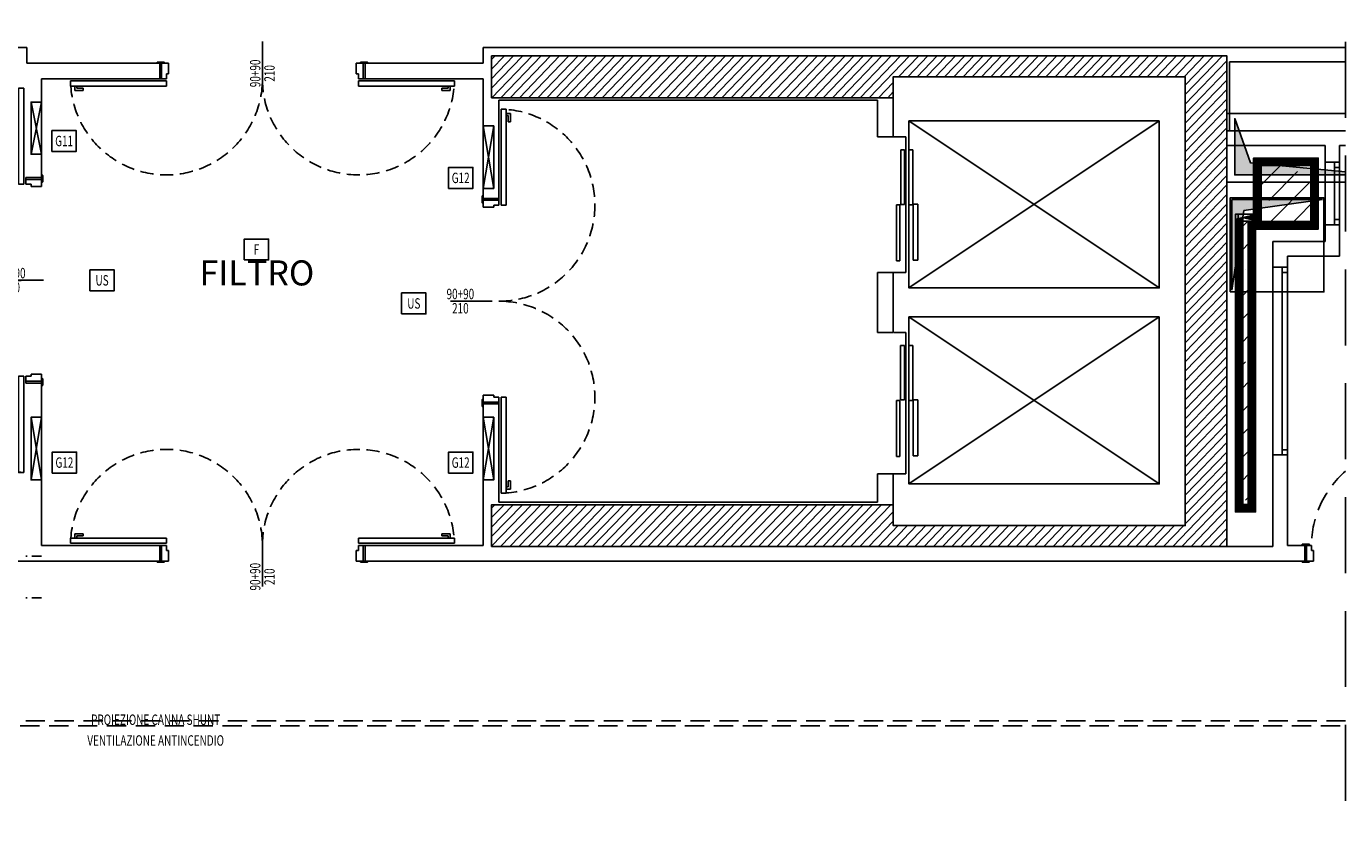
# Model space of a CAD drawing. Extents: x 131510 to 136681, y 81226 to 85374.
# Drawn here: x 135682 to 136552, y 83693 to 84223 of the extents above; entities that cross this region are included whole.
import ezdxf
from ezdxf.enums import TextEntityAlignment as Align

# ---------------------------------------------------------------- set-up
doc = ezdxf.new("R2010")
doc.units = 0
doc.linetypes.add('11-200-MASTER$0$HIDDEN', pattern=[0.375, 0.25, -0.125])
doc.linetypes.add('BG-PROIEZIONI-M', pattern=[19.049999999999997, 12.7, -6.35])
doc.layers.get('0').update_dxf_attribs({"color": 2})
for name, color, linetype in [('A-100-ambiente-funzione', 2, 'Continuous'), ('A-100-ELEVATORE', 1, 'Continuous'), ('A-100-INFISSII-DIM', 2, 'Continuous'), ('A-50-simbolo-elemento', 2, 'Continuous'), ('A-ARREDI FISSI-200', 9, 'Continuous'), ('A-BLOCCHI', 7, 'Continuous'), ('A-CEMENTO-C', 8, 'Continuous'), ('A-CEMENTO-F', 4, 'Continuous'), ('A-CEMENTO-R', 1, 'Continuous'), ('A-ELEVATORE-100', 1, 'Continuous'), ('A-GIUNTI-100-P', 9, 'BG-PROIEZIONI-M'), ('A-IMP-200-TL', 8, 'BG-PROIEZIONI-M'), ('A-IMPIANTI-100-P', 1, 'Continuous'), ('A-IMPIANTI-P', 254, 'Continuous'), ('A-INFISSII-100', 1, 'Continuous'), ('A-INFISSII-200', 2, 'Continuous'), ('A-INFISSII-200-P', 1, 'BG-PROIEZIONI-M'), ('A-INFISSII-50', 1, 'Continuous'), ('A-MANIGLIA-50', 1, 'Continuous'), ('A-SCORPORI-C', 9, 'Continuous'), ('A-SCORPORI-P', 253, 'BG-PROIEZIONI-M'), ('A-TRAMEZZI-F', 4, 'Continuous'), ('A-VENTILAZIONI-P', 1, 'BG-PROIEZIONI-M')]:
    doc.layers.add(name, color=color, linetype=linetype)
doc.layers.add('A-SCORPORI-LIMITE', color=2, linetype='Continuous', plot=False)
doc.styles.add('BERGAMO-H', font='helv.shx')
doc.styles.add('Bergamo-simplex', font='simplex.shx', dxfattribs={"width": 0.7})

# ---------------------------------------------------------------- blocks, each defined once
blk = doc.blocks.new('ambiente-funzione')
at = {"layer": 'A-100-ambiente-funzione', "style": 'BERGAMO-H'}
blk.add_attdef('EXPL', text='', height=24, dxfattribs=at).set_placement((1.316574632975971, 1.793396324079367), align=Align.MIDDLE_CENTER)
blk = doc.blocks.new('infissii-specif')
at = {"layer": 'A-100-INFISSII-DIM'}
blk.add_line((0, 40), (0, -40), dxfattribs=at)
at = {"layer": 'A-100-INFISSII-DIM', "ltscale": 50, "style": 'Bergamo-simplex', "width": 0.7}
for p in [(-23.80413996096468, -21.01600183098344), (3.570633261348121, -21.01600183098344)]:
    blk.add_attdef('000', text='', height=20, rotation=90, dxfattribs=at).set_placement(p, align=Align.TOP_CENTER)
blk = doc.blocks.new('90-90 ribalta')
at = {"layer": 'A-INFISSII-100'}
for p, q in [((-98.5, 0), (-98.5, 15)), ((98.5, 0), (98.5, 15)), ((-184, -2), (-184, -7)), ((-184, -7), (-92, -7)), ((-92, -7), (-92, -2)), ((92, -7), (92, -2)), ((184, -7), (92, -7)), ((184, -2), (184, -7))]:
    blk.add_line(p, q, dxfattribs=at)
at = {"layer": 'A-INFISSII-200'}
for p, q in [((-98.5, 15), (-90, 15)), ((-90, 15), (-90, 5)), ((98.5, 15), (90, 15)), ((90, 15), (90, 5)), ((-92, 0), (-96.73382438796398, 0)), ((-92, 5), (-92, 0)), ((-90, 5), (-92, 5)), ((90, 5), (92, 5)), ((92, 5), (92, 0)), ((92, 0), (96.73382438796398, 0)), ((-92, -2), (-184, -2)), ((-92, -2), (-98.5, -2)), ((-92, -2), (-98.5, -2)), ((92, -2), (184, -2)), ((92, -2), (98.5, -2))]:
    blk.add_line(p, q, dxfattribs=at)
at = {"layer": 'A-INFISSII-200-P'}
for centre, start, end in [((-92, 0), 183.1154360156493, 0), ((92, 0), 180, 356.8845639843507)]:
    blk.add_arc(centre, 92, start, end, dxfattribs=at)
at = {"layer": 'A-INFISSII-50'}
for points in [[(-100.5, 16.16122636220825), (-94.5, 16.16122636220825, -0.414213562373095), (-94, 15.66122636220825), (-94, 14.99999999992724), (-101, 14.99999999992724), (-101, 15.66122636220825, -0.414213562373095)], [(100.5287997340347, 16.16122636228101), (94.52879973403469, 16.16122636228101, 0.414213562373095), (94.02879973403469, 15.66122636228101), (94.02879973403469, 15), (101.0287997340347, 15), (101.0287997340347, 15.66122636228101, 0.414213562373095)]]:
    blk.add_lwpolyline(points, format="xyb", close=True, dxfattribs=at)
for points in [[(-96.73382438796398, 0), (-98.5, 0), (-98.5, 15), (-96.73382438796398, 15)], [(96.73382438796398, 0), (98.5, 0), (98.5, 15), (96.73382438796398, 15)]]:
    blk.add_lwpolyline(points, close=True, dxfattribs=at)
at = {"layer": 'A-MANIGLIA-50', "ltscale": 10}
for p, q in [((-179.9879486867867, -6.999999999155989), (-179.9879486867867, -10.99999999915599)), ((-179.9879486867867, -10.99999999915599), (-171.9879486867867, -10.99999999915599)), ((-177.9879486867867, -6.999999999155989), (-177.9879486867867, -8.999999999155989)), ((-177.9879486867867, -8.999999999155989), (-171.9879486867867, -8.999999999155989)), ((-171.9879486867867, -8.999999999155989), (-171.9879486867867, -10.99999999915599)), ((177.9879486867867, -8.999999999155989), (171.9879486867867, -8.999999999155989)), ((171.9879486867867, -8.999999999155989), (171.9879486867867, -10.99999999915599)), ((179.9879486867867, -10.99999999915599), (171.9879486867867, -10.99999999915599)), ((177.9879486867867, -6.999999999155989), (177.9879486867867, -8.999999999155989)), ((179.9879486867867, -6.999999999155989), (179.9879486867867, -10.99999999915599))]:
    blk.add_line(p, q, dxfattribs=at)
blk = doc.blocks.new('m04-Simbolo-elemento')
at = {"layer": 'A-50-simbolo-elemento'}
blk.add_lwpolyline([(-11.66666666667152, -10), (11.66666666667152, -10), (11.66666666667152, 10), (-11.66666666667152, 10)], close=True, dxfattribs=at)
at = {"layer": 'A-50-simbolo-elemento', "style": 'Bergamo-simplex', "width": 0.7}
blk.add_attdef('1', text='', height=10, dxfattribs=at).set_placement((0, 0), align=Align.MIDDLE_CENTER)
blk = doc.blocks.new('04-Simbolo-elemento')
at = {"layer": 'A-50-simbolo-elemento'}
blk.add_lwpolyline([(-11.66666666667152, -10), (11.66666666667152, -10), (11.66666666667152, 10), (-11.66666666667152, 10)], close=True, dxfattribs=at)
at = {"layer": 'A-50-simbolo-elemento', "style": 'Bergamo-simplex', "width": 0.7}
blk.add_attdef('1', text='', height=10, dxfattribs=at).set_placement((0, 0), align=Align.MIDDLE_CENTER)
blk = doc.blocks.new('TML')
at = {"layer": 'A-SCORPORI-C'}
h = blk.add_hatch(dxfattribs=at)
h.set_pattern_fill('ANSI35', color=256, scale=125, style=0)
h.set_pattern_definition([(45, (0, 0), (-22.09708691207961, 22.09708691207961), []), (45, (22.097086875, 0), (-22.09708691207961, 22.09708691207961), [39.0625, -7.8125, 0, -7.8125])])
h.paths.add_polyline_path([(-71.49999999943248, 5.027479141672516), (-71.49999999943248, 21.67747914092615), (-64.89999999949941, 21.67747914095525), (-64.89999999949941, 22.5774791418662), (-10.99999999941792, 22.57747914186617), (-10.99999999941792, 84.57747914186615), (-78.99999999941792, 84.5774791418662), (-78.99999999943246, 24.42747912096092), (-349.9999999999999, 24.42747912097605), (-350, 5.027479140990749)])
at = {"layer": 'A-IMP-200-TL'}
blk.add_lwpolyline([(-10.99999999941792, 22.57747914186618), (-10.99999999941792, 84.57747914186615), (-78.99999999941792, 84.5774791418662), (-78.99999999943248, 24.42747912096092), (-350, 24.42747912097605), (-350, 5.027479140990749), (-64.89999999942665, 5.027479141688673), (-64.89999999949941, 7.777479141688673), (-71.49999999943248, 7.777479141717777), (-71.49999999943248, 21.67747914092615), (-64.89999999949941, 21.67747914095526), (-64.89999999949941, 22.57747914186621)], close=True, dxfattribs=at)
at = {"layer": 'A-SCORPORI-LIMITE'}
blk.add_lwpolyline([(-78.99999999943248, 24.42747912096087), (-78.99999999941792, 84.57747914186615), (-10.99999999941792, 84.57747914186615), (-10.99999999941792, 22.57747914186615), (-64.89999999949941, 22.57747914186615), (-64.89999999942665, 5.027479141688616), (-350, 5.027479140961642), (-350, 24.42747912094694)], close=True, dxfattribs=at)
at = {"layer": 'A-SCORPORI-P', "ltscale": 2, "const_width": 8}
blk.add_lwpolyline([(-74.99999999943248, 20.42747912096087), (-74.99999999941792, 80.57747914186615), (-14.99999999941792, 80.57747914186615), (-14.99999999941792, 26.57747914186615), (-68.89999999951397, 26.57747914186615), (-68.8999999994412, 9.027479141674064), (-346, 9.027479140975572), (-346, 20.42747912094632)], close=True, dxfattribs=at)

msp = doc.modelspace()

# ---------------------------------------------------------------- hatches: boundary and pattern name
at = {"layer": 'A-CEMENTO-C'}
h = msp.add_hatch(dxfattribs=at)
h.set_pattern_fill('ANSI31', color=256, scale=1.374919147944615, angle=1, style=0)
h.set_pattern_definition([(45.99999999999999, (135301.6764510392, 83363.18759565588), (-3.140183157531549, 3.03243962606645), [])])
h.paths.add_polyline_path([(136253.7311107245, 84189.36653614115), (136446.2197914367, 84189.36653614115), (136446.2197914369, 83893.75891933354), (136253.7311107246, 83893.75891933354), (136253.7311107245, 83907.50811081298), (135989.0591747452, 83907.508110813), (135989.0591747452, 83880.00972785409), (136473.7181743956, 83880.00972785409), (136473.7181743956, 84203.11572762049), (135989.0591747452, 84203.11572762049), (135989.0591747452, 84175.61734466159), (136253.7311107246, 84175.61734466159)])
at = {"layer": 'A-IMPIANTI-P'}
for points in [[(136551.9064078987, 84124.7256796613), (136551.9064078987, 84126.74687343714), (136489.2341958172, 84132.67218228652), (136478.8741212004, 84161.875483079), (136478.8741212004, 84124.7256796613)], [(136476.8117424779, 84048.72832271706), (136484.7239783384, 84101.21718344574), (136536.6207254135, 84108.53730565264), (136476.8117424779, 84108.53730565263)]]:
    msp.add_hatch(color=256, dxfattribs=at).paths.add_polyline_path(points)

# ---------------------------------------------------------------- linework, layer by layer
at = {"layer": 'A-100-ELEVATORE'}
for p, q in [((136429.0372718006, 84160.3539294359), (136264.0469740472, 84050.36039760034)), ((136429.0372718006, 84050.36039760034), (136264.0469740472, 84160.3539294359)), ((136429.035286944, 84031.21562101437), (136264.0449891906, 83921.2220891788)), ((136429.035286944, 83921.2220891788), (136264.0449891906, 84031.21562101437))]:
    msp.add_line(p, q, dxfattribs=at)
at = {"layer": 'A-ARREDI FISSI-200'}
for p, q in [((135692.4178399422, 84138.32262984532), (135685.5432442026, 84172.69560854453)), ((135692.4178399424, 84172.69560854453), (135685.5432442024, 84138.32262984532)), ((135990.4340938931, 84115.8083617263), (135983.5594981535, 84157.05593616464)), ((135990.4340938932, 84157.05593616464), (135983.5594981534, 84115.8083617263)), ((135692.4178399422, 83923.83524276591), (135685.5432442025, 83965.08281720425)), ((135692.4178399422, 83965.08281720425), (135685.5432442024, 83923.83524276591)), ((135990.4340938931, 83923.83524276591), (135983.5594981535, 83965.08281720425)), ((135990.4340938932, 83965.08281720425), (135983.5594981534, 83923.83524276591))]:
    msp.add_line(p, q, dxfattribs=at)
for points in [[(135692.4178399424, 84172.69560854453), (135685.5432442026, 84172.69560854453), (135685.5432442024, 84138.32262984532), (135692.4178399422, 84138.32262984532)], [(135990.4340938932, 84157.05593616464), (135983.5594981535, 84157.05593616464), (135983.5594981534, 84115.8083617263), (135990.4340938931, 84115.8083617263)], [(135692.4178399422, 83965.08281720425), (135685.5432442025, 83965.08281720425), (135685.5432442024, 83923.83524276591), (135692.4178399422, 83923.83524276591)], [(135990.4340938932, 83965.08281720425), (135983.5594981535, 83965.08281720425), (135983.5594981534, 83923.83524276591), (135990.4340938931, 83923.83524276591)]]:
    msp.add_lwpolyline(points, close=True, dxfattribs=at)
at = {"layer": 'A-CEMENTO-F'}
for p, q in [((136243.4192171149, 84173.89869572666), (135993.871391763, 84173.89869572666)), ((135993.871391763, 83909.22675974794), (136243.4192171149, 83909.22675974792))]:
    msp.add_line(p, q, dxfattribs=at)
at = {"layer": 'A-CEMENTO-R'}
msp.add_lwpolyline([(136253.7311107245, 83907.50811081301), (135989.0591747452, 83907.50811081301), (135989.0591747452, 83880.00972785412), (136473.7181743956, 83880.00972785412), (136473.7181743956, 84203.1157276205), (135989.0591747452, 84203.11572762049), (135989.0591747452, 84175.61734466162), (136253.7311107245, 84175.61734466162), (136253.7311107245, 84189.36653614118), (136446.2197914367, 84189.36653614117), (136446.2197914369, 83893.75891933382), (136253.7311107245, 83893.75891933344), (136253.7311107245, 83907.50811081301)], dxfattribs=at)
at = {"layer": 'A-ELEVATORE-100', "ltscale": 10}
for p, q in [((136253.7311107244, 84149.90454391154), (136261.9845953253, 84149.90454391153)), ((136261.9845953253, 84149.90454391153), (136261.9845953253, 84060.53479929511)), ((136258.6504163916, 84141.31129923687), (136258.6504163916, 84105.35716351811)), ((136261.2627627726, 84141.31129923687), (136258.6504163916, 84141.31129923687)), ((136261.2627627726, 84105.35716351811), (136261.2627627726, 84141.31129923687)), ((136266.7280663857, 84141.31129923687), (136264.0469716395, 84141.31119339858)), ((136266.7280663857, 84141.31129923687), (136266.7280663857, 84105.01343373115)), ((136255.9349510744, 84105.08217968854), (136255.9349510744, 84068.09685460881)), ((136258.134821711, 84105.08217968854), (136255.9349510744, 84105.08217968854)), ((136258.134821711, 84068.09685460881), (136258.134821711, 84105.08217968854)), ((136258.6504163916, 84105.35716351811), (136261.2627627726, 84105.35716351811)), ((136266.7280663857, 84105.01343373115), (136264.0469740472, 84105.01343373115)), ((136266.9686772366, 84068.5780763106), (136266.9686772366, 84105.42590947553)), ((136266.9686772366, 84105.42590947553), (136269.9934993621, 84105.42590947553)), ((136269.9934993621, 84105.42590947553), (136269.9934993621, 84068.5780763106)), ((136255.9349510744, 84068.09685460881), (136258.134821711, 84068.09685460881)), ((136269.9934993621, 84068.5780763106), (136266.9686772366, 84068.5780763106)), ((136254.2450611792, 84021.0412193196), (136261.9826104688, 84021.04121931958)), ((136261.9826104688, 84021.04121931958), (136261.9826104688, 83927.78696596593)), ((136258.6484315349, 84012.44797464492), (136258.6484315349, 83976.49383892618)), ((136261.2607779161, 84012.44797464492), (136258.6484315349, 84012.44797464492)), ((136261.2607779161, 83976.49383892618), (136261.2607779161, 84012.44797464492)), ((136266.7260815291, 84012.44797464492), (136264.0449867829, 84012.44786880664)), ((136266.7260815291, 84012.44797464492), (136266.7260815291, 83976.15010913918)), ((136255.9329662178, 83976.2188550966), (136255.9329662178, 83939.23353001688)), ((136258.1328368545, 83976.2188550966), (136255.9329662178, 83976.2188550966)), ((136258.1328368545, 83939.23353001688), (136258.1328368545, 83976.2188550966)), ((136258.6484315349, 83976.49383892618), (136261.2607779161, 83976.49383892618)), ((136266.7260815291, 83976.15010913918), (136264.0449891906, 83976.15010913918)), ((136266.9666923801, 83939.71475171867), (136266.9666923801, 83976.56258488358)), ((136266.9666923801, 83976.56258488358), (136269.9915145055, 83976.56258488358)), ((136269.9915145055, 83976.56258488358), (136269.9915145055, 83939.71475171867)), ((136269.9915145055, 83939.71475171867), (136266.9666923801, 83939.71475171867)), ((136255.9329662178, 83939.23353001688), (136258.1328368545, 83939.23353001688))]:
    msp.add_line(p, q, dxfattribs=at)
at = {"layer": 'A-ELEVATORE-100'}
for p, q in [((136253.7311107244, 84060.53479929513), (136261.9845953253, 84060.53479929511)), ((136250.8485269632, 83927.78696596595), (136261.9826104688, 83927.78696596593))]:
    msp.add_line(p, q, dxfattribs=at)
at = {"layer": 'A-ELEVATORE-100', "ltscale": 10}
for points in [[(136429.0372718006, 84160.3539294359), (136429.0372718006, 84050.36039760034), (136264.0469740472, 84050.36039760034), (136264.0469740472, 84160.3539294359)], [(136429.035286944, 84031.21562101437), (136429.035286944, 83921.2220891788), (136264.0449891906, 83921.2220891788), (136264.0449891906, 84031.21562101437)]]:
    msp.add_lwpolyline(points, close=True, dxfattribs=at)
at = {"layer": 'A-GIUNTI-100-P'}
for p, q in [((136551.9064078987, 83765.20397899774), (133144.6951874349, 83765.20397899774)), ((133144.6951874349, 83761.76668112853), (136551.9064078987, 83761.76668112853)), ((133144.6951874348, 83761.76668112853), (136551.9064078987, 83761.76668112853))]:
    msp.add_line(p, q, dxfattribs=at)
at = {"layer": 'A-IMPIANTI-100-P'}
for p, q in [((136536.6207254135, 84108.53730565266), (136476.8117424779, 84108.53730565266)), ((136476.8117424779, 84048.72832271706), (136476.8117424779, 84108.53730565266)), ((136484.7239783384, 84101.21718344577), (136536.6207254135, 84108.53730565266)), ((136476.8117424779, 84048.72832271706), (136484.7239783384, 84101.21718344577))]:
    msp.add_line(p, q, dxfattribs=at)
for points in [[(136551.9064078987, 84165.3127809489), (136473.7181743958, 84165.3127809489), (136473.7181743958, 84119.88038862354), (136551.9064078987, 84119.88038862354)], [(136551.9064078987, 84124.72567966131), (136478.8741212004, 84124.72567966131), (136478.8741212004, 84161.87548307904), (136489.2341958172, 84132.67218228652), (136551.9064078987, 84126.74687343714)]]:
    msp.add_lwpolyline(points, dxfattribs=at)
msp.add_lwpolyline([(136475.7805531169, 84047.69713335611), (136475.7805531169, 84109.56849501362), (136537.6519147744, 84109.56849501362), (136537.6519147744, 84047.69713335611)], close=True, dxfattribs=at)
at = {"layer": 'A-INFISSII-100'}
for p, q in [((136547.9638083845, 84091.8399875014), (136547.9638083845, 84133.08756193914)), ((136547.9638083845, 84129.65026406909), (136544.5265105144, 84129.65026406909)), ((136547.9638083845, 84095.27728537047), (136544.5265105144, 84095.27728537047)), ((136513.5908296859, 83940.2551514404), (136513.5908296859, 84063.99787475562)), ((136513.5908296859, 84060.56057688555), (136510.1535318159, 84060.56057688555)), ((136513.5908296859, 83943.69244931046), (136510.1535318159, 83943.69244931046)), ((136524.9962074033, 83880.69718742746), (136524.9962074033, 83870.38529381792))]:
    msp.add_line(p, q, dxfattribs=at)
at = {"layer": 'A-INFISSII-200'}
for p, q in [((136544.5265105144, 84091.8399875014), (136544.5265105144, 84133.08756193914)), ((136510.1535318159, 83940.2551514404), (136510.1535318159, 84063.99787475562)), ((136529.4646946341, 83880.69718742746), (136524.9962074033, 83880.69718742746)), ((136529.4646946341, 83877.2598895576), (136529.4646946341, 83880.69718742746)), ((136524.9962074033, 83870.38529381792), (136530.8396137821, 83870.38529381792)), ((136530.8396137821, 83877.2598895576), (136529.4646946341, 83877.2598895576)), ((136530.8396137821, 83870.38529381792), (136530.8396137821, 83877.2598895576))]:
    msp.add_line(p, q, dxfattribs=at)
at = {"layer": 'A-INFISSII-200-P'}
msp.add_arc((136594.2368942665, 83880.63395099502), 64.77223050091584, 130.8081526405091, 179.9440627369551, dxfattribs=at)
at = {"layer": 'A-INFISSII-50'}
for points in [[(136523.6212882554, 83881.49548360777), (136527.7460456992, 83881.49548360777, -0.414213562373095), (136528.0897754862, 83881.15175382077), (136528.0897754862, 83880.69718742746), (136523.2775584684, 83880.69718742746), (136523.2775584684, 83881.15175382077, -0.414213562373095)], [(136523.6212882554, 83869.58699763763), (136527.7460456992, 83869.58699763763, 0.414213562373095), (136528.0897754862, 83869.93072742461), (136528.0897754862, 83870.38529381792), (136523.2775584684, 83870.38529381792), (136523.2775584684, 83869.93072742461, 0.414213562373095)]]:
    msp.add_lwpolyline(points, format="xyb", close=True, dxfattribs=at)
msp.add_lwpolyline([(136526.2103817371, 83880.69718742746), (136524.9962074033, 83880.69718742746), (136524.9962074033, 83870.38529381792), (136526.2103817371, 83870.38529381792)], close=True, dxfattribs=at)
at = {"layer": 'A-TRAMEZZI-F', "linetype": '11-200-MASTER$0$HIDDEN', "ltscale": 200}
msp.add_line((136551.9064078987, 81237.45727476929), (136551.9064078987, 85318.86261617528), dxfattribs=at)
at = {"layer": 'A-TRAMEZZI-F'}
for p, q in [((135682.7456491395, 84208.61540421235), (135111.1637122932, 84208.61540421158)), ((135682.7456491395, 84198.30351060268), (135682.7456491395, 84208.61540421235)), ((136551.9064078987, 84208.61540421238), (135983.5594981534, 84208.61540421222)), ((135983.5594981534, 84208.61540421222), (135983.5594981534, 84198.30351060267)), ((135770.2739010115, 84198.30351060275), (135682.7456491395, 84198.30351060268)), ((135983.5594981534, 84198.30351060268), (135905.7034370841, 84198.30351060267)), ((135770.2739010115, 84187.99161699317), (135692.4178399421, 84187.99161699314)), ((135692.4178399422, 84123.02662139616), (135692.4178399421, 84187.99161699314)), ((135983.5594981535, 84187.9916169931), (135905.7034370841, 84187.99161699308)), ((135983.5594981535, 84187.9916169931), (135983.5594981535, 84109.27749577357)), ((136253.7311107244, 84149.90454391154), (136253.7311107245, 84175.61734466162)), ((135993.871391763, 84173.89869572666), (135993.871391763, 84109.27749577357)), ((136243.4192171149, 84149.90454391153), (136243.4192171149, 84173.89869572666)), ((136253.7311107244, 84149.90454391154), (136243.4192171149, 84149.90454391154)), ((136551.9064078987, 84153.71134915852), (136473.7181743958, 84153.7113491585)), ((136538.3393743495, 84144.0869151225), (136473.7181743956, 84144.0869151225)), ((136538.3393743495, 84080.84063431704), (136538.3393743495, 84144.0869151225)), ((136551.9064078987, 84144.08691512252), (136547.9638083845, 84144.08691512252)), ((136547.9638083845, 84144.08691512252), (136547.9638083845, 84071.21620028204)), ((136547.9638083845, 84133.08756193914), (136538.3393743495, 84133.08756193916)), ((136538.3393743495, 84091.8399875014), (136547.9638083845, 84091.8399875014)), ((136503.9663956509, 84080.84063431704), (136538.3393743495, 84080.84063431704)), ((136503.9663956509, 83880.00972785414), (136503.9663956509, 84080.84063431704)), ((136513.5908296859, 84071.21620028204), (136513.5908296859, 83880.69718742749)), ((136547.9638083845, 84071.21620028204), (136513.5908296859, 84071.21620028204)), ((136513.5908296859, 84063.99787475562), (136503.9663956509, 84063.99787475563)), ((136243.4192171149, 84060.53479929513), (136243.4192171149, 84021.0412193196)), ((136253.7311107245, 84060.53479929513), (136243.4192171149, 84060.53479929513)), ((136253.7311107244, 84060.53479929513), (136253.7311107244, 84021.0412193196)), ((136253.7311107245, 84021.0412193196), (136243.4192171149, 84021.0412193196)), ((135692.4178399421, 83880.69718742745), (135692.4178399422, 83987.59708532362)), ((135983.5594981535, 83973.84795970102), (135983.5594981534, 83880.69718742745)), ((135993.871391763, 83973.84795970102), (135993.871391763, 83909.22675974794)), ((136503.9663956509, 83940.2551514404), (136513.5908296859, 83940.2551514404)), ((136243.4192171149, 83927.78696596595), (136243.4192171149, 83909.22675974792)), ((136253.7311107245, 83927.78696596595), (136243.4192171149, 83927.78696596595)), ((136253.7311107245, 83927.78696596595), (136253.7311107245, 83907.50811081301)), ((135692.4178399422, 83880.69718742745), (135771.4880753454, 83880.69718742745)), ((135904.4892627503, 83880.69718742745), (135983.5594981534, 83880.69718742745)), ((136473.7181743956, 83880.00972785414), (136503.9663956509, 83880.00972785414)), ((136513.5908296859, 83880.69718742749), (136524.9962074033, 83880.69718742749)), ((135771.4880753454, 83870.38529381788), (135081.5705760229, 83870.38529381788)), ((135904.4892627503, 83870.38529381788), (136524.9962074033, 83870.3852938179))]:
    msp.add_line(p, q, dxfattribs=at)
msp.add_lwpolyline([(136475.4368233306, 84153.7113491585), (136475.4368233306, 84199.14374148384), (136551.9064078987, 84199.14374148384)], dxfattribs=at)
at = {"layer": 'A-VENTILAZIONI-P', "ltscale": 0.5}
for p, q in [((135692.4178399422, 83873.67715027744), (135682.1059463326, 83873.67715027744)), ((135692.4178399422, 83846.17876731855), (135682.1059463326, 83846.17876731855))]:
    msp.add_line(p, q, dxfattribs=at)

# ---------------------------------------------------------------- block references
at = {"xscale": 0.6874595739723073, "yscale": 0.6874595739723073, "zscale": 0.6874595739723073}
for p, values in [((135707.3127973782, 84147.08638768598), {'1': 'G11'}), ((135968.6645407173, 84122.77515774444), {'1': 'G12'}), ((135834.0186915402, 84075.63505364006), {'1': 'F'}), ((135707.4786701103, 83935.24106803916), {'1': 'G12'}), ((135968.6645407173, 83935.24106803916), {'1': 'G12'})]:
    msp.add_blockref('m04-Simbolo-elemento', p, dxfattribs=at).add_auto_attribs(values)
at = {"extrusion": (0, 0, -1), "xscale": 0.6874595739723073, "yscale": 0.6874595739723073, "zscale": -0.6874595739723073, "rotation": 90}
msp.add_blockref('TML', (-136475.7805531169, 84143.39945554856), dxfattribs=at)
at = {"layer": 'A-BLOCCHI'}
ref = msp.add_blockref('infissii-specif', (135837.9886690478, 84198.85872187265), dxfattribs=dict(at, xscale=0.3437297869861536, yscale=0.3437297869861536, zscale=0.3437297869861536))
ref.add_attrib('000', '90+90', dxfattribs={"layer": 'A-100-INFISSII-DIM', "ltscale": 50, "height": 6.874595739723072, "rotation": 90, "style": 'Bergamo-simplex', "width": 0.7}).set_placement((135829.8064770896, 84191.63489603998), align=Align.TOP_CENTER)
ref.add_attrib('000', '210', dxfattribs={"layer": 'A-100-INFISSII-DIM', "ltscale": 50, "height": 6.874595739723072, "rotation": 90, "style": 'Bergamo-simplex', "width": 0.7}).set_placement((135839.2160020582, 84191.63489603998), align=Align.TOP_CENTER)
at = {"layer": 'A-BLOCCHI', "xscale": 0.6874595739723073, "yscale": 0.6874595739723073, "zscale": 0.6874595739723073}
msp.add_blockref('90-90 ribalta', (135837.9886690478, 84187.99161699307), dxfattribs=at)
at = {"layer": 'A-BLOCCHI', "yscale": 0.6874595739723073, "zscale": 0.6874595739723073}
for p, xscale, rotation in [((135682.1059463327, 84055.31185335989), -0.6874595739723073, 270), ((135993.871391763, 84041.5627277373), 0.6874595739723073, 90), ((135837.9886690478, 83880.69718742746), -0.6874595739723073, 180)]:
    msp.add_blockref('90-90 ribalta', p, dxfattribs=dict(at, xscale=xscale, rotation=rotation))
at = {"layer": 'A-BLOCCHI'}
ref = msp.add_blockref('infissii-specif', (135679.995805545, 84055.31185335989), dxfattribs=dict(at, xscale=0.3437297869861536, yscale=0.3437297869861536, zscale=0.3437297869861536, rotation=270))
ref.add_attrib('000', '90+90', dxfattribs={"layer": 'A-100-INFISSII-DIM', "ltscale": 50, "height": 6.874595739723072, "style": 'Bergamo-simplex', "width": 0.7}).set_placement((135672.7719797123, 84063.49404531808), align=Align.TOP_CENTER)
ref.add_attrib('000', '210', dxfattribs={"layer": 'A-100-INFISSII-DIM', "ltscale": 50, "height": 6.874595739723072, "style": 'Bergamo-simplex', "width": 0.7}).set_placement((135672.7719797123, 84054.08452034956), align=Align.TOP_CENTER)
at = {"layer": 'A-BLOCCHI', "xscale": 0.6874595739723073, "yscale": 0.6874595739723073, "zscale": 0.6874595739723073}
for p in [(135732.3094760707, 84055.31185335989), (135937.7796707367, 84040.08990691698)]:
    msp.add_blockref('04-Simbolo-elemento', p, dxfattribs=at).add_auto_attribs({'1': 'US'})
at = {"layer": 'A-BLOCCHI'}
ref = msp.add_blockref('ambiente-funzione', (135833.4139642391, 84058.9522903901), dxfattribs=dict(at, xscale=0.6874595739723073, yscale=0.6874595739723073, zscale=0.6874595739723073))
ref.add_attrib('EXPL', 'FILTRO', dxfattribs={"layer": 'A-100-ambiente-funzione', "height": 16.49902977533537, "style": 'BERGAMO-H'}).set_placement((135834.3190560754, 84060.18517786301), align=Align.MIDDLE_CENTER)
ref = msp.add_blockref('infissii-specif', (135975.6797067561, 84041.5627277373), dxfattribs=dict(at, xscale=0.3437297869861536, yscale=0.3437297869861536, zscale=0.3437297869861536, rotation=270))
ref.add_attrib('000', '90+90', dxfattribs={"layer": 'A-100-INFISSII-DIM', "ltscale": 50, "height": 6.874595739723072, "style": 'Bergamo-simplex', "width": 0.7}).set_placement((135968.4558809233, 84049.74491969547), align=Align.TOP_CENTER)
ref.add_attrib('000', '210', dxfattribs={"layer": 'A-100-INFISSII-DIM', "ltscale": 50, "height": 6.874595739723072, "style": 'Bergamo-simplex', "width": 0.7}).set_placement((135968.4558809233, 84040.33539472696), align=Align.TOP_CENTER)
ref = msp.add_blockref('infissii-specif', (135837.9886690478, 83867.29172573506), dxfattribs=dict(at, xscale=0.3437297869861536, yscale=0.3437297869861536, zscale=0.3437297869861536))
ref.add_attrib('000', '90+90', dxfattribs={"layer": 'A-100-INFISSII-DIM', "ltscale": 50, "height": 6.874595739723072, "rotation": 90, "style": 'Bergamo-simplex', "width": 0.7}).set_placement((135829.8064770896, 83860.0678999024), align=Align.TOP_CENTER)
ref.add_attrib('000', '210', dxfattribs={"layer": 'A-100-INFISSII-DIM', "ltscale": 50, "height": 6.874595739723072, "rotation": 90, "style": 'Bergamo-simplex', "width": 0.7}).set_placement((135839.2160020582, 83860.0678999024), align=Align.TOP_CENTER)
ref = msp.add_blockref('ambiente-funzione', (135766.8884583151, 83764.87825422212), dxfattribs=dict(at, xscale=0.5499676591798466, yscale=0.5499676591798466, zscale=0.5499676591798466))
ref.add_attrib('EXPL', 'PROIEZIONE CANNA SHUNT', dxfattribs={"layer": 'A-100-ambiente-funzione', "height": 6.874595739723072, "style": 'Bergamo-simplex', "width": 0.7}).set_placement((135767.6125317842, 83765.86456420043), align=Align.MIDDLE_CENTER)
ref = msp.add_blockref('ambiente-funzione', (135766.8884583151, 83751.20819727347), dxfattribs=dict(at, xscale=0.5499676591798466, yscale=0.5499676591798466, zscale=0.5499676591798466))
ref.add_attrib('EXPL', 'VENTILAZIONE ANTINCENDIO', dxfattribs={"layer": 'A-100-ambiente-funzione', "height": 6.874595739723072, "style": 'Bergamo-simplex', "width": 0.7}).set_placement((135767.6125317842, 83752.1945072518), align=Align.MIDDLE_CENTER)

doc.saveas('drawing.dxf')
